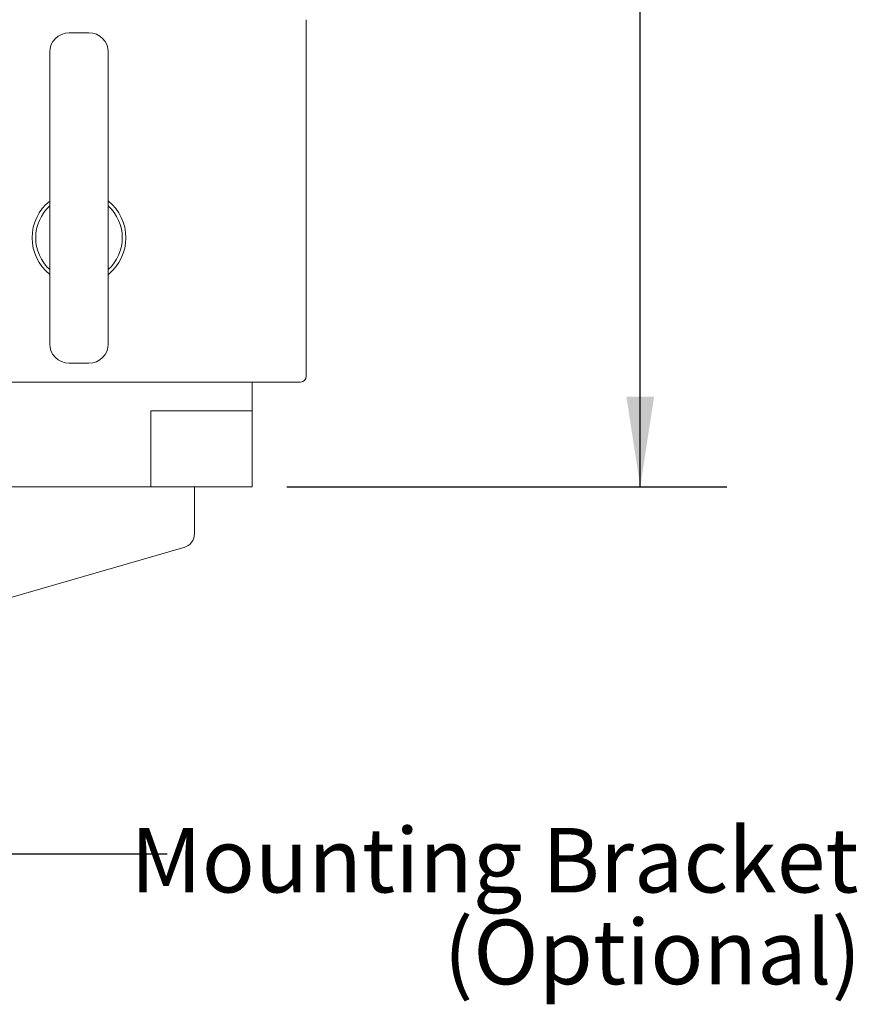
# Model space of a CAD drawing. Units: inches. Extents: x 4 to 128, y 4 to 98.
# Drawn here: x 64 to 79, y 28 to 45 of the extents above; entities that cross this region are included whole.
import ezdxf

# ---------------------------------------------------------------- set-up
doc = ezdxf.new("R2010")
doc.units = ezdxf.units.IN
doc.header["$LTSCALE"] = 12
doc.header["$MEASUREMENT"] = 0
doc.layers.add('FORMAT', color=7, linetype='Continuous')
doc.styles.add('SLDTEXTSTYLE3', font='micross.ttf')
doc.styles.get("Standard").update_dxf_attribs({"font": 'micross.ttf'})
doc.dimstyles.new('SLDDIMSTYLE1', dxfattribs={"dimtxt": 0.18, "dimasz": 1.56, "dimexe": 0, "dimexo": 0.0625, "dimgap": 0, "dimtad": 0, "dimtih": 1, "dimtoh": 1, "dimdec": 0, "dimrnd": 1e-09, "dimzin": 0, "dimdsep": 46, "dimtxsty": 'Standard', "dimsah": 1, "dimcen": 0.09, "dimadec": 0, "dimazin": 0, "dimtfac": 1.56, "dimtdec": 0, "dimtofl": 0, "dimtmove": 0, "dimatfit": 3, "dimfxl": 0, "dimfrac": 2, "dimtolj": 1, "dimtzin": 0, "dimarcsym": 0})
doc.dimstyles.new('SLDDIMSTYLE3', dxfattribs={"dimtxt": 1.116, "dimasz": 1.56, "dimexe": 0, "dimexo": 0.0625, "dimgap": 0.279, "dimtad": 0, "dimtih": 1, "dimtoh": 1, "dimdec": 1, "dimrnd": 1e-09, "dimzin": 12, "dimdsep": 46, "dimtxsty": 'SLDTEXTSTYLE3', "dimsah": 1, "dimcen": 0.09, "dimadec": 0, "dimazin": 3, "dimtfac": 1, "dimtdec": 1, "dimtofl": 0, "dimtmove": 0, "dimatfit": 3, "dimfxl": 0, "dimfrac": 2, "dimtolj": 1, "dimtzin": 12, "dimarcsym": 0})

# ---------------------------------------------------------------- blocks, each defined once
blk = doc.blocks.new('_D_2')
at = {"layer": 'FORMAT'}
for p, q in [((70.027, 66.42), (76.651, 66.42)), ((75.151, 66.42), (75.151, 56.48)), ((75.151, 36.857), (75.151, 54.744)), ((69.027, 36.857), (76.651, 36.857))]:
    blk.add_line(p, q, dxfattribs=at)
for points in [[(75.151, 66.42), (74.911, 64.86), (75.391, 64.86)], [(75.151, 36.857), (75.391, 38.417), (74.911, 38.417)]]:
    blk.add_solid(points, dxfattribs=at)
at = {"layer": 'FORMAT', "insert": (73.659, 56.183), "char_height": 1.116, "attachment_point": 1, "style": 'SLDTEXTSTYLE3'}
blk.add_mtext('29.6', dxfattribs=at)
blk = doc.blocks.new('SW_NOTE_2')
at = {"layer": 'FORMAT', "color": 0, "char_height": 1.116, "attachment_point": 3, "style": 'SLDTEXTSTYLE3'}
for s, insert in [('Mounting Bracket', (11.979, 0.445)), ('(Optional)', (12.026, -1.144))]:
    blk.add_mtext(s, dxfattribs=dict(at, insert=insert))

msp = doc.modelspace()

# ---------------------------------------------------------------- linework, layer by layer
at = {"color": 7, "linetype": 'Continuous', "lineweight": 18}
for p, q in [((69.364, 44.827), (69.364, 44.945)), ((65.254, 44.717), (65.599, 44.717)), ((69.364, 38.887), (69.364, 44.827)), ((64.919, 44.382), (64.919, 43.632)), ((65.935, 43.632), (65.935, 44.382)), ((64.919, 43.632), (64.919, 40.082)), ((65.935, 40.082), (65.935, 43.632)), ((64.919, 40.082), (64.919, 39.332)), ((65.935, 39.332), (65.935, 40.082)), ((65.254, 38.996), (65.599, 38.996)), ((69.364, 38.887), (69.364, 38.77)), ((54.832, 38.67), (69.147, 38.67)), ((68.427, 38.17), (68.427, 38.67)), ((69.147, 38.67), (69.177, 38.67)), ((69.177, 38.67), (69.264, 38.67)), ((68.427, 38.17), (66.669, 38.17)), ((66.669, 38.17), (66.669, 36.857)), ((68.427, 38.17), (68.427, 36.857)), ((49.079, 36.857), (67.427, 36.857)), ((67.427, 36.857), (67.427, 36.58)), ((68.427, 36.857), (67.427, 36.857)), ((67.427, 36.045), (67.427, 36.58)), ((50.079, 30.857), (67.246, 35.805))]:
    msp.add_line(p, q, dxfattribs=at)
for centre, radius, start, end in [((65.254, 44.382), 0.335, 90, 180), ((65.599, 44.382), 0.336, 0, 90), ((65.427, 41.169), 0.813, 128.6991, 231.3009), ((65.427, 41.169), 0.813, 308.6991, 51.3009), ((65.427, 41.169), 0.75, 132.6356, 180), ((65.427, 41.169), 0.75, 312.6356, 47.3644), ((65.427, 41.169), 0.75, 180, 227.3644), ((65.254, 39.332), 0.335, 180, 270), ((65.599, 39.332), 0.336, 270, 0), ((69.264, 38.77), 0.1, 270, 0), ((67.177, 36.045), 0.25, 286.0784, 0)]:
    msp.add_arc(centre, radius, start, end, dxfattribs=at)

# ---------------------------------------------------------------- block references
at = {"layer": 'FORMAT'}
msp.add_blockref('SW_NOTE_2', (66.954, 30.502), dxfattribs=at)

# ---------------------------------------------------------------- dimensions: what is measured, and where the dimension line sits
dim = msp.add_linear_dim(base=(75.151, 66.42), p1=(68.427, 36.857), p2=(69.427, 66.42), angle=90, dimstyle='SLDDIMSTYLE3', dxfattribs=at)
dim.commit()
dim.dimension.update_dxf_attribs({"geometry": '_D_2', "text_midpoint": (75.151, 55.612), "dimtype": 160})

# ---------------------------------------------------------------- leaders
msp.add_leader([(60.283, 33.798), (63.954, 30.502), (66.954, 30.502)], dimstyle='SLDDIMSTYLE1', dxfattribs=at)

doc.saveas('drawing.dxf')
